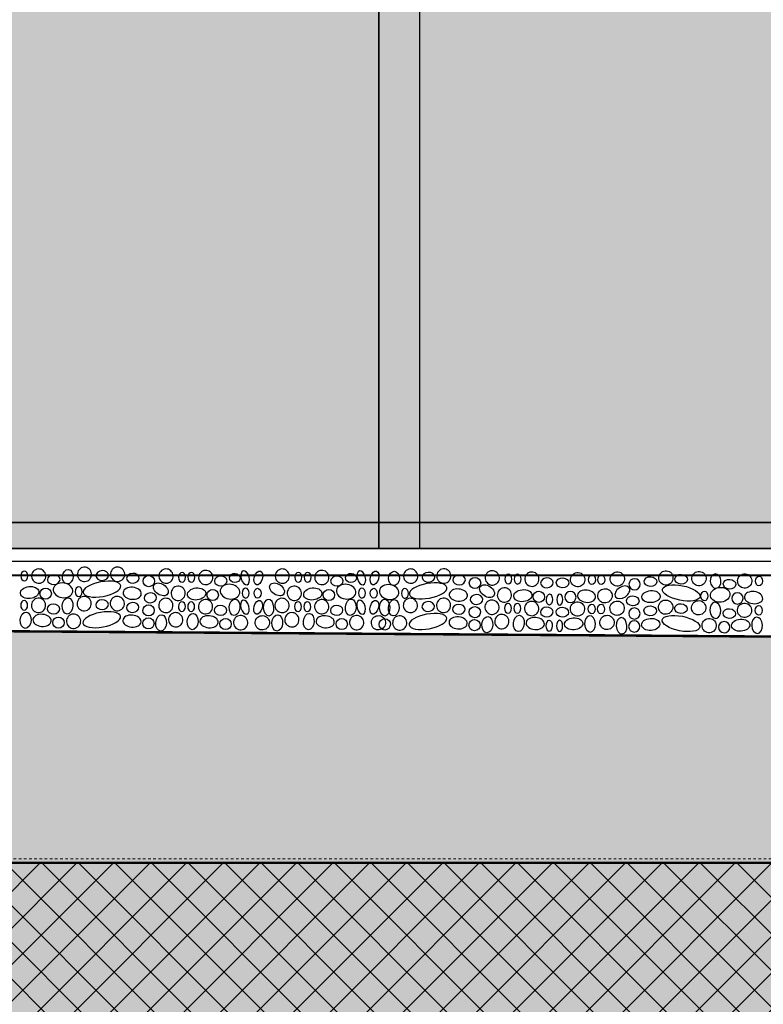
# Model space of a CAD drawing. Units: millimetres. Extents: x 190191 to 758478, y -189629 to 181124.
# Drawn here: x 234521 to 235434, y 69504 to 70713 of the extents above; entities that cross this region are included whole.
import ezdxf

# ---------------------------------------------------------------- set-up
doc = ezdxf.new("R2010")
doc.units = ezdxf.units.MM
doc.linetypes.add('Dash', pattern=[0.635, 0.3175, -0.3175])
doc.linetypes.add('SEMI-RECESSED VANITY COUNTER$0$PHANTOM2', pattern=[1.25, 0.625, -0.125, 0.125, -0.125, 0.125, -0.125])
for name, color, linetype in [('_indicazioni CME', 250, 'Continuous'), ('Dimensions 50', 254, 'Continuous'), ('FINISHING', 5, 'Continuous'), ('Hatch', 252, 'Continuous'), ('Insulation', 74, 'Continuous'), ('Sectioned', 5, 'Continuous'), ('Thin', 191, 'Continuous'), ('View', 9, 'Continuous'), ('View Far', 251, 'Continuous')]:
    doc.layers.add(name, color=color, linetype=linetype)
doc.layers.add('Hatch Glass 2', color=7, linetype='Continuous', true_color=0xdfebec)
doc.layers.add('White', color=7, linetype='Continuous', lineweight=9, true_color=0xffffff)
doc.styles.get("Standard").update_dxf_attribs({"font": 'arial.ttf'})
doc.dimstyles.new('Dimension 1 50', dxfattribs={"dimtxt": 100, "dimasz": 50, "dimexe": 25, "dimexo": 50, "dimgap": 25, "dimtad": 1, "dimdec": 0, "dimrnd": 5, "dimtxsty": 'Standard', "dimblk": 'ARCHTICK', "dimcen": 10, "dimdle": 25, "dimclrd": 251, "dimclre": 251, "dimclrt": 7, "dimadec": 0, "dimazin": 0, "dimtfac": 1, "dimtdec": 0, "dimtmove": 1, "dimatfit": 3, "dimfxl": 250, "dimfxlon": 1, "dimlwd": 5, "dimlwe": 5, "dimarcsym": 0})

# ---------------------------------------------------------------- blocks, each defined once
blk = doc.blocks.new('_ArchTick')
at = {"color": 0, "linetype": 'ByBlock', "const_width": 0.15}
blk.add_lwpolyline([(-0.5, -0.5), (0.5, 0.5)], dxfattribs=at)
blk = doc.blocks.new('*D178')
at = {"layer": 'Defpoints', "color": 0, "transparency": 16777216}
for p in [(232104.3, 69757.8), (232657.3, 69757.8), (235012.9, 64757.8)]:
    blk.add_point(p, dxfattribs=at)
at = {"layer": 'Dimensions 50', "color": 251, "linetype": 'Continuous', "lineweight": 5, "transparency": 16777216}
blk.add_line((232104.3, 64732.8), (232104.3, 69782.8), dxfattribs=at)
at = {"layer": 'Dimensions 50', "color": 251, "lineweight": 5, "transparency": 16777216}
for p, q in [((232354.3, 69757.8), (232079.3, 69757.8)), ((232354.3, 64757.8), (232079.3, 64757.8))]:
    blk.add_line(p, q, dxfattribs=at)
at = {"layer": 'Dimensions 50', "color": 251, "lineweight": 5, "transparency": 16777216, "xscale": 50, "yscale": 50, "zscale": 50}
for p, rotation in [((232104.3, 69757.8), 90), ((232104.3, 64757.8), 270)]:
    blk.add_blockref('_ArchTick', p, dxfattribs=dict(at, rotation=rotation))
at = {"layer": 'Dimensions 50', "color": 7, "transparency": 16777216, "insert": (232028.2, 67257.8), "char_height": 100, "attachment_point": 5, "rotation": 90}
blk.add_mtext('5000', dxfattribs=at)
blk = doc.blocks.new('visto')
at = {"layer": 'Hatch', "transparency": 33554687}
h = blk.add_hatch(color=256, dxfattribs=at)
h.dxf.hatch_style = 1
h.paths.add_polyline_path([(234961.9, 105836.9), (235011.9, 105836.9), (235011.9, 100540.7), (234961.9, 100540.7)])
h = blk.add_hatch(color=256, dxfattribs=at)
h.dxf.hatch_style = 1
h.paths.add_polyline_path([(236419.7, 100540.7), (233952.3, 100540.7), (233952.3, 100572.7), (236419.7, 100572.7)])
at = {"layer": 'Hatch Glass 2', "transparency": 33554687}
h = blk.add_hatch(color=256, dxfattribs=at)
h.dxf.hatch_style = 1
h.paths.add_polyline_path([(233952.3, 105836.9), (242214.7, 105836.9), (242214.7, 100572.7), (239747.2, 100572.7), (239747.2, 100711.3), (236419.7, 100711.3), (236419.7, 100572.7), (233952.3, 100572.7)])
at = {"layer": 'View'}
for points in [[(233952.3, 105836.9), (242214.7, 105836.9), (242214.7, 100572.7), (239747.2, 100572.7), (239747.2, 100711.3), (236419.7, 100711.3), (236419.7, 100572.7), (233952.3, 100572.7)], [(234961.9, 105836.9), (235011.9, 105836.9), (235011.9, 100540.7), (234961.9, 100540.7)], [(236419.7, 100540.7), (233952.3, 100540.7), (233952.3, 100572.7), (236419.7, 100572.7)]]:
    blk.add_lwpolyline(points, close=True, dxfattribs=at)
at = {"layer": 'View Far'}
for p, q in [((234961.9, 105836.9), (234961.9, 100540.7)), ((235011.9, 105836.9), (235011.9, 100540.7)), ((234961.9, 100572.7), (233952.3, 100572.7)), ((236011.9, 100572.7), (235011.9, 100572.7)), ((233831.8, 100540.7), (236419.7, 100540.7)), ((233876.3, 100525.2), (236419.7, 100525.2)), ((233883.5, 100507.5), (236419.7, 100507.5)), ((233885.3, 100508.5), (236419.7, 100508.5))]:
    blk.add_line(p, q, dxfattribs=at)
blk = doc.blocks.new('Scossalina')
at = {"layer": 'Hatch'}
h = blk.add_hatch(dxfattribs=at)
h.set_pattern_fill('NET', color=256, scale=10, angle=45, style=0)
h.set_pattern_definition([(45, (322172.253, -64418.993), (-22.4506403, 22.4506403), []), (135, (322172.253, -64418.993), (-22.4506403, -22.4506403), [])])
h.paths.add_polyline_path([(544885.743, 5258.784), (558755.743, 5258.784), (558755.743, 5158.784), (558230.743, 4898.784), (544885.743, 4898.784)])
at = {"layer": 'White', "transparency": 33554687}
h = blk.add_hatch(color=256, dxfattribs=at)
h.dxf.hatch_style = 1
h.paths.add_polyline_path([(544885.743, 5338.784), (555800.781, 5338.784), (555800.781, 5258.784), (558755.743, 5258.784), (558755.743, 5158.784), (558230.743, 4898.784), (544885.743, 4898.784)])
at = {"layer": 'Sectioned'}
blk.add_lwpolyline([(544885.743, 5258.784), (558755.743, 5258.784), (558755.743, 5158.784), (558230.743, 4898.784), (544885.743, 4898.784), (544885.743, 5258.784)], close=True, dxfattribs=at)

msp = doc.modelspace()

# ---------------------------------------------------------------- hatches: boundary and pattern name
at = {"layer": 'Insulation'}
h = msp.add_hatch(dxfattribs=at)
h.set_pattern_fill('HONEY', color=256, scale=7)
h.set_pattern_definition([(0, (188.8, 64418.993), (33.3375, 19.2474145), [22.225, -44.45]), (120, (188.8, 64418.993), (-33.3375, 19.2474146), [22.225, -44.45]), (60, (188.8, 64418.993), (7e-08, 38.4948292), [-44.45, 22.225])])
h.paths.add_polyline_path([(236426.4, 69677.8), (236426.4, 69948.6), (233872.4, 69966.5), (233871.4, 69866.5), (233872.3, 69757.8), (233872.3, 69677.8)])

# ---------------------------------------------------------------- linework, layer by layer
at = {"layer": '_indicazioni CME', "linetype": 'Dash', "lineweight": 20, "ltscale": 10}
msp.add_lwpolyline([(233872.4, 69682.6), (236426.4, 69682.6)], dxfattribs=at)
at = {"layer": 'FINISHING'}
msp.add_lwpolyline([(236426.4, 69948.6), (233872.4, 69966.5), (233871.4, 69866.5), (233872.3, 69757.8), (233872.3, 69677.8), (236095.7, 69677.8)], dxfattribs=at)
at = {"layer": 'Hatch', "extrusion": (0, 0, -1)}
for centre, major_axis, ratio in [((234544.6, 70029.7), (-2.32, 8.49), 0.992257), ((234600.7, 70031.8), (-2.32, 8.49), 0.992257), ((234641.4, 70032), (-2.32, 8.49), 0.992257), ((234700.9, 70029.7), (-2.32, 8.49), 0.992257), ((234843.5, 70029.7), (-2.32, 8.49), 0.992257), ((235001.1, 70029.7), (-2.32, 8.49), 0.992257), ((235041.8, 70029.8), (-2.32, 8.49), 0.992257), ((234563, 70025.4), (7.74, 0.27), 0.774929), ((234622.6, 70030.5), (7.74, 0.27), 0.774929), ((234660.2, 70027.1), (7.74, 0.27), 0.774929), ((234749.6, 70028), (-2.32, 8.49), 0.992257), ((234768, 70023.7), (7.74, 0.27), 0.774929), ((234798, 70027.6), (-2.32, 8.49), 0.569521), ((234892.1, 70028), (-2.32, 8.49), 0.992257), ((234910.6, 70023.7), (7.74, 0.27), 0.774929), ((234940.6, 70027.6), (-2.32, 8.49), 0.569521), ((235023, 70028.3), (7.74, 0.27), 0.774929), ((235060.6, 70025), (7.74, 0.27), 0.774929), ((235101.3, 70027.5), (-2.32, 8.49), 0.992257), ((235149.9, 70025.9), (-2.32, 8.49), 0.992257), ((235168.4, 70021.5), (7.74, 0.27), 0.774929), ((235276, 70019.7), (6.98, -0.03), 0.981152), ((235375.4, 70023.6), (-0.5, 8.7), 0.759837), ((234574.4, 70012.2), (11.9, -1.8), 0.750229), ((234622.2, 70013.7), (23.1, 4.2), 0.383118), ((234659.3, 70008.6), (11.2, -0.9), 0.657077), ((234715.8, 70008.6), (-2.32, 8.49), 0.992257), ((234779.4, 70010.6), (11.9, -1.8), 0.750229), ((234858.4, 70008.6), (-2.32, 8.49), 0.992257), ((234921.9, 70010.6), (11.9, -1.8), 0.750229), ((234974.7, 70010.1), (11.9, -1.8), 0.750229), ((235022.6, 70011.6), (23.1, 4.2), 0.383118), ((235116.2, 70006.5), (-2.32, 8.49), 0.992257), ((235261, 70009.9), (8.39, 5.51), 0.659858), ((234544.3, 69993.8), (-2.32, 8.49), 0.992257), ((234600.4, 69995.9), (-2.32, 8.49), 0.992257), ((234641.1, 69996), (-2.32, 8.49), 0.992257), ((234681.6, 70003.1), (7.74, 0.27), 0.774929), ((234700.6, 69993.7), (-2.32, 8.49), 0.992257), ((234843.2, 69993.7), (-2.32, 8.49), 0.992257), ((235000.8, 69993.7), (-2.32, 8.49), 0.992257), ((235041.5, 69993.8), (-2.32, 8.49), 0.992257), ((235059.6, 70006.5), (11.2, -0.9), 0.657077), ((235081.9, 70001), (7.74, 0.27), 0.774929), ((235197.2, 70004), (6.98, -0.03), 0.981152), ((235217, 70005), (11.2, -1.4), 0.657077), ((235402.2, 70002.3), (6.98, -0.03), 0.981152), ((235422, 70003.3), (11.2, -1.4), 0.657077), ((234562.7, 69989.4), (7.74, 0.27), 0.774929), ((234622.3, 69994.6), (7.74, 0.27), 0.774929), ((234659.9, 69991.2), (7.74, 0.27), 0.774929), ((234749.3, 69992.1), (-2.32, 8.49), 0.992257), ((234767.7, 69987.7), (7.74, 0.27), 0.774929), ((234797.7, 69991.6), (-2.32, 8.49), 0.569521), ((234826.7, 69991.1), (-0.6, 10), 0.659858), ((234891.9, 69992.1), (-2.32, 8.49), 0.992257), ((234910.3, 69987.7), (7.74, 0.27), 0.774929), ((234940.3, 69991.6), (-2.32, 8.49), 0.569521), ((234969.2, 69991.1), (-0.6, 10), 0.659858), ((235022.7, 69992.4), (7.74, 0.27), 0.774929), ((235060.3, 69989), (7.74, 0.27), 0.774929), ((235101, 69991.5), (-2.32, 8.49), 0.992257), ((235149.6, 69989.9), (-2.32, 8.49), 0.992257), ((235168.1, 69985.6), (7.74, 0.27), 0.774929), ((235275.7, 69983.8), (6.98, -0.03), 0.981152), ((235375.1, 69987.7), (-0.6, 10), 0.659858), ((234548.7, 69975.4), (11.2, -0.9), 0.657077), ((234587.4, 69974.3), (-2.32, 8.49), 0.992257), ((234621.9, 69976.2), (23.1, 4.2), 0.383118), ((234659, 69974.5), (11.2, -0.9), 0.657077), ((234712.7, 69976.1), (-2.32, 8.49), 0.992257), ((234753.6, 69973.7), (11.2, -0.9), 0.657077), ((234792.4, 69972.6), (-2.32, 8.49), 0.992257), ((234855.3, 69976.1), (-2.32, 8.49), 0.992257), ((234896.2, 69973.7), (11.2, -0.9), 0.657077), ((234934.9, 69972.6), (-2.32, 8.49), 0.992257), ((234987.7, 69972.2), (-2.32, 8.49), 0.992257), ((235022.3, 69974), (23.1, 4.2), 0.383118), ((235059.4, 69972.3), (11.2, -0.9), 0.657077), ((235113, 69973.9), (-2.32, 8.49), 0.992257), ((235154, 69971.5), (11.2, -0.9), 0.657077), ((235221.3, 69971), (-0.6, 10), 0.659858), ((235260, 69968.7), (-0.6, 10), 0.659858), ((235426.3, 69969.3), (-0.6, 10), 0.659858), ((235275.6, 69967.9), (6.98, -0.03), 0.981152), ((235385.9, 69967), (6.98, -0.03), 0.981152)]:
    msp.add_ellipse(centre, major_axis=major_axis, ratio=ratio, dxfattribs=at)
for centre, major_axis, ratio in [((234527, 70029.9), (-0.04, -6), 0.709945), ((234720.6, 70028.3), (-0.04, -6), 0.709945), ((234732, 70028.2), (-0.04, -6), 0.709945), ((234863.2, 70028.3), (-0.04, -6), 0.709945), ((234874.6, 70028.2), (-0.04, -6), 0.709945), ((235121, 70026.1), (-0.04, -6), 0.709945), ((235132.4, 70026), (-0.04, -6), 0.709945), ((234593.7, 70010.5), (-0.04, -6), 0.709945), ((234798.7, 70008.8), (-0.04, -6), 0.709945), ((234941.3, 70008.8), (-0.04, -6), 0.709945), ((234994.1, 70008.4), (-0.04, -6), 0.709945), ((235184.2, 70000.9), (-0.03, -6.84), 0.545196), ((234526.7, 69993.9), (-0.04, -6), 0.709945), ((234720.3, 69992.3), (-0.04, -6), 0.709945), ((234731.7, 69992.2), (-0.04, -6), 0.709945), ((234862.9, 69992.3), (-0.04, -6), 0.709945), ((234874.3, 69992.2), (-0.04, -6), 0.709945), ((235120.7, 69990.2), (-0.04, -6), 0.709945), ((235132.1, 69990.1), (-0.04, -6), 0.709945), ((235183.9, 69968.6), (-0.03, -6.84), 0.545196)]:
    msp.add_ellipse(centre, major_axis=major_axis, ratio=ratio, start_param=-1.570796, end_param=4.712389, dxfattribs=at)
at = {"layer": 'Hatch'}
for centre, major_axis, ratio in [((234580.3, 70029), (0.64, 8.69), 0.759837), ((234679.7, 70023.5), (-6.98, 0.08), 0.981152), ((234814.2, 70027.5), (2.46, 8.45), 0.569521), ((234956.8, 70027.5), (2.46, 8.45), 0.569521), ((234980.7, 70026.9), (0.64, 8.69), 0.759837), ((235080.1, 70021.3), (-6.98, 0.08), 0.981152), ((235187.6, 70021.4), (-7.74, 0.4), 0.774929), ((235206.2, 70025.4), (2.46, 8.45), 0.992257), ((235254.8, 70026.2), (2.46, 8.45), 0.992257), ((235295.5, 70023), (-7.74, 0.4), 0.774929), ((235314.4, 70027.5), (2.46, 8.45), 0.992257), ((235333.1, 70025.8), (-7.74, 0.4), 0.774929), ((235355, 70026.7), (2.46, 8.45), 0.992257), ((235411.2, 70023.7), (2.46, 8.45), 0.992257), ((234533.4, 70009.5), (-11.2, -1.3), 0.657077), ((234553.1, 70008.2), (-6.98, 0.08), 0.981152), ((234694.5, 70013.4), (-8.3, 5.64), 0.659858), ((234738.4, 70007.8), (-11.2, -1.3), 0.657077), ((234837.1, 70013.4), (-8.3, 5.64), 0.659858), ((234881, 70007.8), (-11.2, -1.3), 0.657077), ((235094.9, 70011.2), (-8.3, 5.64), 0.659858), ((235239.6, 70005.5), (2.46, 8.45), 0.992257), ((235333.2, 70009), (-23.1, 4.6), 0.383118), ((235381.1, 70006.7), (-11.9, -1.6), 0.750229), ((235392.6, 70019.7), (-7.74, 0.4), 0.774929), ((234580, 69993.1), (0.7, 10), 0.659858), ((234758.1, 70006.5), (-6.98, 0.08), 0.981152), ((234900.7, 70006.5), (-6.98, 0.08), 0.981152), ((235138.8, 70005.7), (-11.2, -1.3), 0.657077), ((235158.5, 70004.3), (-6.98, 0.08), 0.981152), ((235273.7, 69999.4), (-7.74, 0.4), 0.774929), ((235296.1, 70004.5), (-11.2, -0.8), 0.657077), ((234679.4, 69987.6), (-6.98, 0.08), 0.981152), ((234785, 69991.4), (0.7, 10), 0.659858), ((234813.9, 69991.5), (2.46, 8.45), 0.569521), ((234927.6, 69991.4), (0.7, 10), 0.659858), ((234956.5, 69991.5), (2.46, 8.45), 0.569521), ((234980.4, 69990.9), (0.7, 10), 0.659858), ((235079.8, 69985.4), (-6.98, 0.08), 0.981152), ((235187.3, 69985.4), (-7.74, 0.4), 0.774929), ((235205.9, 69989.4), (2.46, 8.45), 0.992257), ((235254.5, 69990.3), (2.46, 8.45), 0.992257), ((235295.2, 69987.1), (-7.74, 0.4), 0.774929), ((235314.1, 69991.6), (2.46, 8.45), 0.992257), ((235332.9, 69989.8), (-7.74, 0.4), 0.774929), ((235354.7, 69990.8), (2.46, 8.45), 0.992257), ((235410.9, 69987.7), (2.46, 8.45), 0.992257), ((234528.6, 69975.6), (0.7, 10), 0.659858), ((234568.9, 69972.6), (-6.98, 0.08), 0.981152), ((234679.2, 69971.7), (-6.98, 0.08), 0.981152), ((234694.8, 69972.2), (0.7, 10), 0.659858), ((234733.5, 69973.9), (0.7, 10), 0.659858), ((234819, 69972.4), (2.46, 8.45), 0.992257), ((234837.4, 69972.2), (0.7, 10), 0.659858), ((234876.1, 69973.9), (0.7, 10), 0.659858), ((234961.6, 69972.4), (2.46, 8.45), 0.992257), ((235095.2, 69970.1), (0.7, 10), 0.659858), ((235133.9, 69971.7), (0.7, 10), 0.659858), ((235201.2, 69971.1), (-11.2, -0.8), 0.657077), ((235242.2, 69972.8), (2.46, 8.45), 0.992257), ((235332.9, 69971.5), (-23.1, 4.6), 0.383118), ((235367.5, 69969), (2.46, 8.45), 0.992257), ((235392.3, 69983.7), (-7.74, 0.4), 0.774929), ((234773.9, 69970.9), (-6.98, 0.08), 0.981152), ((234916.5, 69970.9), (-6.98, 0.08), 0.981152), ((234969.3, 69970.4), (-6.98, 0.08), 0.981152), ((235079.6, 69969.5), (-6.98, 0.08), 0.981152), ((235295.8, 69970.4), (-11.2, -0.8), 0.657077), ((235406.2, 69969.4), (-11.2, -0.8), 0.657077)]:
    msp.add_ellipse(centre, major_axis=major_axis, ratio=ratio, dxfattribs=at)
for centre, major_axis, ratio in [((234785.3, 70027.4), (-6.61, 0.49), 0.844524), ((234927.9, 70027.4), (-6.61, 0.49), 0.844524), ((235223.7, 70025.3), (-0.06, -6), 0.709945), ((235235.1, 70025.2), (-0.06, -6), 0.709945), ((235428.7, 70023.6), (-0.06, -6), 0.709945), ((234813.2, 70008.7), (-0.06, -6), 0.709945), ((234955.8, 70008.7), (-0.06, -6), 0.709945), ((235171.5, 70001), (-0.08, -6.84), 0.545196), ((235361.7, 70005.3), (-0.06, -6), 0.709945), ((235223.4, 69989.3), (-0.06, -6), 0.709945), ((235234.8, 69989.2), (-0.06, -6), 0.709945), ((235428.4, 69987.6), (-0.06, -6), 0.709945), ((235171.2, 69968.7), (-0.08, -6.84), 0.545196)]:
    msp.add_ellipse(centre, major_axis=major_axis, ratio=ratio, start_param=-1.570796, end_param=4.712389, dxfattribs=at)
at = {"layer": 'Thin', "linetype": 'SEMI-RECESSED VANITY COUNTER$0$PHANTOM2', "ltscale": 120, "const_width": 3, "flags": 128}
for points in [[(233791.1, 70044.4), (233872.3, 70044.4), (233872.4, 69966.5), (234954.6, 69958.9), (235232, 69957), (236392.5, 69948.7), (236424.2, 69983.3), (236424.4, 70122.9)], [(233872.4, 69966.5), (233872.4, 69677.8), (235388.9, 69677.8), (236537.5, 69677.8)]]:
    msp.add_lwpolyline(points, dxfattribs=at)

# ---------------------------------------------------------------- block references
at = {"layer": 'Thin'}
msp.add_blockref('Scossalina', (-322172.3, 64419), dxfattribs=at)
at = {"layer": 'View'}
msp.add_blockref('visto', (0, -30477.1), dxfattribs=at)

# ---------------------------------------------------------------- dimensions: what is measured, and where the dimension line sits
at = {"layer": 'Dimensions 50'}
dim = msp.add_linear_dim(base=(232104.3, 69757.8), p1=(235012.9, 64757.8), p2=(232657.3, 69757.8), angle=90, dimstyle='Dimension 1 50', dxfattribs=at)
dim.commit()
dim.dimension.update_dxf_attribs({"geometry": '*D178', "text_midpoint": (232028.2, 67257.8)})

doc.saveas('drawing.dxf')
